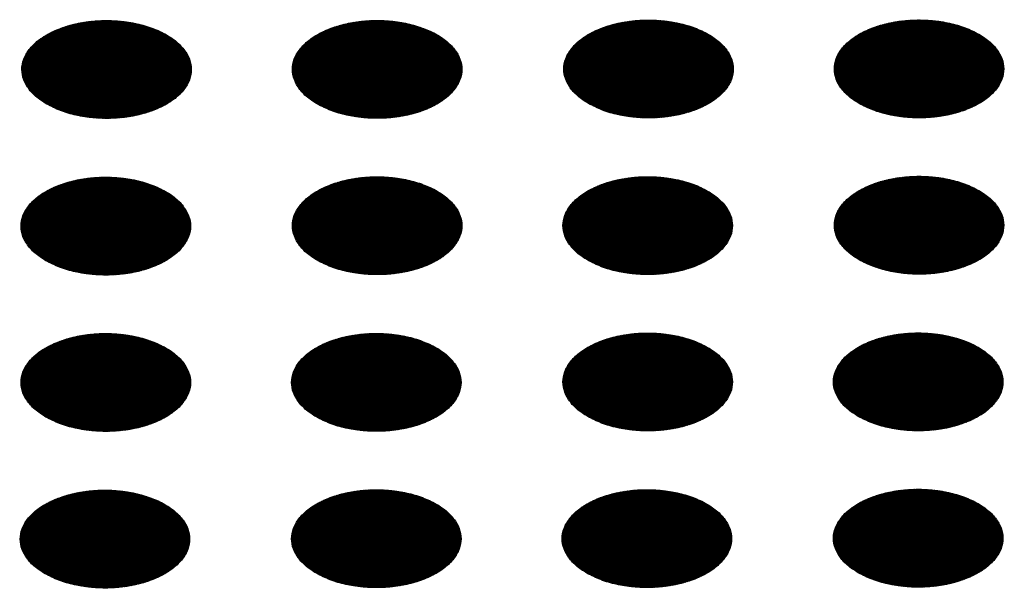
# Model space of a CAD drawing. Units: millimetres. Extents: x -15284 to -9044, y -1474 to 2910.
# Drawn here: x -9626 to -9598, y 256 to 272 of the extents above; entities that cross this region are included whole.
import ezdxf

# ---------------------------------------------------------------- set-up
doc = ezdxf.new("R2010")
doc.units = ezdxf.units.MM
doc.layers.add('1', color=7, linetype='Continuous')
pattern_1 = [(45, (0, 0), (-0.007071067812, 0.007071067812), [])]

msp = doc.modelspace()

# ---------------------------------------------------------------- hatches: boundary and pattern name
at = {"layer": '1', "linetype": 'Continuous'}
h = msp.add_hatch(dxfattribs=at)
h.set_pattern_fill('_USER', color=6, scale=0.01, angle=45, pattern_type=0)
h.set_pattern_definition(pattern_1)
edge = h.paths.add_edge_path()
edge.add_spline(control_points=[(-9624.816, 269.403), (-9624.687, 269.338), (-9624.42, 269.203), (-9623.971, 269.078), (-9623.489, 269.003), (-9622.991, 268.989), (-9622.498, 269.033), (-9622.031, 269.135), (-9621.61, 269.29), (-9621.252, 269.492), (-9620.972, 269.734), (-9620.782, 270.009), (-9620.697, 270.308), (-9620.726, 270.613), (-9620.865, 270.901), (-9621.102, 271.161), (-9621.422, 271.384), (-9621.814, 271.564), (-9622.26, 271.693), (-9622.742, 271.766), (-9623.241, 271.781), (-9623.734, 271.737), (-9624.2, 271.635), (-9624.621, 271.48), (-9624.979, 271.278), (-9625.26, 271.035), (-9625.449, 270.76), (-9625.535, 270.461), (-9625.506, 270.157), (-9625.366, 269.869), (-9625.131, 269.606), (-9624.925, 269.474), (-9624.816, 269.403)], knot_values=[0, 0, 0, 0, 0.431174, 0.897969, 1.389218, 1.891359, 2.389842, 2.870445, 3.320614, 3.730985, 4.097259, 4.422574, 4.719766, 5.010736, 5.31974, 5.664575, 6.053031, 6.484205, 6.951, 7.442249, 7.94439, 8.442873, 8.923476, 9.373645, 9.784016, 10.15029, 10.475605, 10.772798, 11.063768, 11.372771, 11.717607, 12.106062, 12.106062, 12.106062, 12.106062], degree=3, periodic=0)
h = msp.add_hatch(dxfattribs=at)
h.set_pattern_fill('_USER', color=6, scale=0.01, angle=45, pattern_type=0)
h.set_pattern_definition(pattern_1)
edge = h.paths.add_edge_path()
edge.add_spline(control_points=[(-9617.138, 269.406), (-9617.009, 269.341), (-9616.742, 269.205), (-9616.293, 269.081), (-9615.811, 269.006), (-9615.313, 268.991), (-9614.82, 269.036), (-9614.353, 269.137), (-9613.932, 269.292), (-9613.574, 269.495), (-9613.294, 269.737), (-9613.104, 270.012), (-9613.019, 270.311), (-9613.048, 270.615), (-9613.187, 270.904), (-9613.424, 271.163), (-9613.744, 271.387), (-9614.136, 271.566), (-9614.582, 271.695), (-9615.065, 271.769), (-9615.563, 271.783), (-9616.056, 271.739), (-9616.523, 271.637), (-9616.944, 271.482), (-9617.302, 271.28), (-9617.582, 271.038), (-9617.771, 270.763), (-9617.857, 270.464), (-9617.828, 270.159), (-9617.688, 269.871), (-9617.453, 269.609), (-9617.247, 269.476), (-9617.138, 269.406)], knot_values=[0, 0, 0, 0, 0.431174, 0.897969, 1.389218, 1.891359, 2.389842, 2.870445, 3.320614, 3.730985, 4.097259, 4.422574, 4.719766, 5.010736, 5.31974, 5.664575, 6.053031, 6.484205, 6.951, 7.442249, 7.94439, 8.442873, 8.923476, 9.373645, 9.784016, 10.15029, 10.475605, 10.772798, 11.063768, 11.372771, 11.717607, 12.106062, 12.106062, 12.106062, 12.106062], degree=3, periodic=0)
h = msp.add_hatch(dxfattribs=at)
h.set_pattern_fill('_USER', color=6, scale=0.01, angle=45, pattern_type=0)
h.set_pattern_definition(pattern_1)
edge = h.paths.add_edge_path()
edge.add_spline(control_points=[(-9609.436, 269.417), (-9609.308, 269.352), (-9609.04, 269.216), (-9608.592, 269.092), (-9608.11, 269.017), (-9607.611, 269.002), (-9607.118, 269.047), (-9606.652, 269.149), (-9606.231, 269.304), (-9605.873, 269.506), (-9605.593, 269.748), (-9605.403, 270.023), (-9605.317, 270.322), (-9605.346, 270.627), (-9605.486, 270.915), (-9605.722, 271.175), (-9606.043, 271.398), (-9606.434, 271.577), (-9606.881, 271.706), (-9607.363, 271.78), (-9607.861, 271.795), (-9608.354, 271.75), (-9608.821, 271.648), (-9609.242, 271.493), (-9609.6, 271.291), (-9609.88, 271.049), (-9610.07, 270.774), (-9610.155, 270.475), (-9610.127, 270.17), (-9609.987, 269.882), (-9609.752, 269.62), (-9609.546, 269.487), (-9609.436, 269.417)], knot_values=[0, 0, 0, 0, 0.431174, 0.897969, 1.389218, 1.891359, 2.389842, 2.870445, 3.320614, 3.730985, 4.097259, 4.422574, 4.719766, 5.010736, 5.31974, 5.664575, 6.053031, 6.484205, 6.951, 7.442249, 7.94439, 8.442873, 8.923476, 9.373645, 9.784016, 10.15029, 10.475605, 10.772798, 11.063768, 11.372771, 11.717607, 12.106062, 12.106062, 12.106062, 12.106062], degree=3, periodic=0)
h = msp.add_hatch(dxfattribs=at)
h.set_pattern_fill('_USER', color=6, scale=0.01, angle=45, pattern_type=0)
h.set_pattern_definition(pattern_1)
edge = h.paths.add_edge_path()
edge.add_spline(control_points=[(-9601.758, 269.42), (-9601.63, 269.354), (-9601.362, 269.219), (-9600.914, 269.094), (-9600.432, 269.019), (-9599.934, 269.005), (-9599.441, 269.049), (-9598.974, 269.151), (-9598.553, 269.306), (-9598.195, 269.508), (-9597.915, 269.751), (-9597.725, 270.026), (-9597.639, 270.324), (-9597.668, 270.629), (-9597.808, 270.918), (-9598.044, 271.177), (-9598.365, 271.4), (-9598.756, 271.58), (-9599.203, 271.709), (-9599.685, 271.782), (-9600.183, 271.797), (-9600.676, 271.753), (-9601.143, 271.651), (-9601.564, 271.496), (-9601.922, 271.294), (-9602.202, 271.051), (-9602.392, 270.776), (-9602.478, 270.478), (-9602.449, 270.173), (-9602.309, 269.885), (-9602.074, 269.623), (-9601.868, 269.49), (-9601.758, 269.42)], knot_values=[0, 0, 0, 0, 0.431174, 0.897969, 1.389218, 1.891359, 2.389842, 2.870445, 3.320614, 3.730985, 4.097259, 4.422574, 4.719766, 5.010736, 5.31974, 5.664575, 6.053031, 6.484205, 6.951, 7.442249, 7.94439, 8.442873, 8.923476, 9.373645, 9.784016, 10.15029, 10.475605, 10.772798, 11.063768, 11.372771, 11.717607, 12.106062, 12.106062, 12.106062, 12.106062], degree=3, periodic=0)
h = msp.add_hatch(dxfattribs=at)
h.set_pattern_fill('_USER', color=6, scale=0.01, angle=45, pattern_type=0)
h.set_pattern_definition(pattern_1)
edge = h.paths.add_edge_path()
edge.add_spline(control_points=[(-9624.839, 264.959), (-9624.711, 264.894), (-9624.443, 264.759), (-9623.995, 264.634), (-9623.513, 264.559), (-9623.015, 264.545), (-9622.522, 264.589), (-9622.055, 264.691), (-9621.634, 264.846), (-9621.276, 265.048), (-9620.996, 265.29), (-9620.806, 265.565), (-9620.72, 265.864), (-9620.749, 266.169), (-9620.889, 266.457), (-9621.125, 266.717), (-9621.446, 266.94), (-9621.837, 267.119), (-9622.284, 267.249), (-9622.766, 267.322), (-9623.264, 267.337), (-9623.757, 267.293), (-9624.224, 267.191), (-9624.645, 267.036), (-9625.003, 266.833), (-9625.283, 266.591), (-9625.473, 266.316), (-9625.559, 266.017), (-9625.53, 265.713), (-9625.39, 265.425), (-9625.155, 265.162), (-9624.949, 265.03), (-9624.839, 264.959)], knot_values=[0, 0, 0, 0, 0.431174, 0.897969, 1.389218, 1.891359, 2.389842, 2.870445, 3.320614, 3.730985, 4.097259, 4.422574, 4.719766, 5.010736, 5.31974, 5.664575, 6.053031, 6.484205, 6.951, 7.442249, 7.94439, 8.442873, 8.923476, 9.373645, 9.784016, 10.15029, 10.475605, 10.772798, 11.063768, 11.372771, 11.717607, 12.106062, 12.106062, 12.106062, 12.106062], degree=3, periodic=0)
h = msp.add_hatch(dxfattribs=at)
h.set_pattern_fill('_USER', color=6, scale=0.01, angle=45, pattern_type=0)
h.set_pattern_definition(pattern_1)
edge = h.paths.add_edge_path()
edge.add_spline(control_points=[(-9617.138, 264.971), (-9617.009, 264.905), (-9616.742, 264.77), (-9616.293, 264.645), (-9615.811, 264.57), (-9615.313, 264.556), (-9614.82, 264.6), (-9614.353, 264.702), (-9613.932, 264.857), (-9613.574, 265.059), (-9613.294, 265.302), (-9613.104, 265.577), (-9613.019, 265.875), (-9613.048, 266.18), (-9613.187, 266.469), (-9613.424, 266.728), (-9613.744, 266.951), (-9614.136, 267.131), (-9614.582, 267.26), (-9615.065, 267.333), (-9615.563, 267.348), (-9616.056, 267.304), (-9616.523, 267.202), (-9616.944, 267.047), (-9617.302, 266.845), (-9617.582, 266.602), (-9617.771, 266.327), (-9617.857, 266.029), (-9617.828, 265.724), (-9617.688, 265.436), (-9617.453, 265.174), (-9617.247, 265.041), (-9617.138, 264.971)], knot_values=[0, 0, 0, 0, 0.431174, 0.897969, 1.389218, 1.891359, 2.389842, 2.870445, 3.320614, 3.730985, 4.097259, 4.422574, 4.719766, 5.010736, 5.31974, 5.664575, 6.053031, 6.484205, 6.951, 7.442249, 7.94439, 8.442873, 8.923476, 9.373645, 9.784016, 10.15029, 10.475605, 10.772798, 11.063768, 11.372771, 11.717607, 12.106062, 12.106062, 12.106062, 12.106062], degree=3, periodic=0)
h = msp.add_hatch(dxfattribs=at)
h.set_pattern_fill('_USER', color=6, scale=0.01, angle=45, pattern_type=0)
h.set_pattern_definition(pattern_1)
edge = h.paths.add_edge_path()
edge.add_spline(control_points=[(-9609.46, 264.973), (-9609.332, 264.908), (-9609.064, 264.772), (-9608.615, 264.648), (-9608.134, 264.573), (-9607.635, 264.558), (-9607.142, 264.603), (-9606.675, 264.705), (-9606.254, 264.86), (-9605.896, 265.062), (-9605.616, 265.304), (-9605.427, 265.579), (-9605.341, 265.878), (-9605.37, 266.183), (-9605.509, 266.471), (-9605.746, 266.731), (-9606.067, 266.954), (-9606.458, 267.133), (-9606.904, 267.262), (-9607.387, 267.336), (-9607.885, 267.351), (-9608.378, 267.306), (-9608.845, 267.204), (-9609.266, 267.049), (-9609.624, 266.847), (-9609.904, 266.605), (-9610.094, 266.33), (-9610.179, 266.031), (-9610.15, 265.726), (-9610.011, 265.438), (-9609.776, 265.176), (-9609.569, 265.043), (-9609.46, 264.973)], knot_values=[0, 0, 0, 0, 0.431174, 0.897969, 1.389218, 1.891359, 2.389842, 2.870445, 3.320614, 3.730985, 4.097259, 4.422574, 4.719766, 5.010736, 5.31974, 5.664575, 6.053031, 6.484205, 6.951, 7.442249, 7.94439, 8.442873, 8.923476, 9.373645, 9.784016, 10.15029, 10.475605, 10.772798, 11.063768, 11.372771, 11.717607, 12.106062, 12.106062, 12.106062, 12.106062], degree=3, periodic=0)
h = msp.add_hatch(dxfattribs=at)
h.set_pattern_fill('_USER', color=6, scale=0.01, angle=45, pattern_type=0)
h.set_pattern_definition(pattern_1)
edge = h.paths.add_edge_path()
edge.add_spline(control_points=[(-9601.758, 264.984), (-9601.63, 264.919), (-9601.362, 264.784), (-9600.914, 264.659), (-9600.432, 264.584), (-9599.934, 264.57), (-9599.441, 264.614), (-9598.974, 264.716), (-9598.553, 264.871), (-9598.195, 265.073), (-9597.915, 265.315), (-9597.725, 265.59), (-9597.639, 265.889), (-9597.668, 266.194), (-9597.808, 266.482), (-9598.044, 266.742), (-9598.365, 266.965), (-9598.756, 267.144), (-9599.203, 267.274), (-9599.685, 267.347), (-9600.183, 267.362), (-9600.676, 267.317), (-9601.143, 267.216), (-9601.564, 267.061), (-9601.922, 266.858), (-9602.202, 266.616), (-9602.392, 266.341), (-9602.478, 266.042), (-9602.449, 265.738), (-9602.309, 265.45), (-9602.074, 265.187), (-9601.868, 265.055), (-9601.758, 264.984)], knot_values=[0, 0, 0, 0, 0.431174, 0.897969, 1.389218, 1.891359, 2.389842, 2.870445, 3.320614, 3.730985, 4.097259, 4.422574, 4.719766, 5.010736, 5.31974, 5.664575, 6.053031, 6.484205, 6.951, 7.442249, 7.94439, 8.442873, 8.923476, 9.373645, 9.784016, 10.15029, 10.475605, 10.772798, 11.063768, 11.372771, 11.717607, 12.106062, 12.106062, 12.106062, 12.106062], degree=3, periodic=0)
h = msp.add_hatch(dxfattribs=at)
h.set_pattern_fill('_USER', color=6, scale=0.01, angle=45, pattern_type=0)
h.set_pattern_definition(pattern_1)
edge = h.paths.add_edge_path()
edge.add_spline(control_points=[(-9624.839, 260.524), (-9624.711, 260.459), (-9624.443, 260.323), (-9623.995, 260.199), (-9623.513, 260.124), (-9623.015, 260.109), (-9622.522, 260.154), (-9622.055, 260.256), (-9621.634, 260.411), (-9621.276, 260.613), (-9620.996, 260.855), (-9620.806, 261.13), (-9620.72, 261.429), (-9620.749, 261.734), (-9620.889, 262.022), (-9621.125, 262.282), (-9621.446, 262.505), (-9621.837, 262.684), (-9622.284, 262.813), (-9622.766, 262.887), (-9623.264, 262.902), (-9623.757, 262.857), (-9624.224, 262.755), (-9624.645, 262.6), (-9625.003, 262.398), (-9625.283, 262.156), (-9625.473, 261.881), (-9625.559, 261.582), (-9625.53, 261.277), (-9625.39, 260.989), (-9625.155, 260.727), (-9624.949, 260.594), (-9624.839, 260.524)], knot_values=[0, 0, 0, 0, 0.431174, 0.897969, 1.389218, 1.891359, 2.389842, 2.870445, 3.320614, 3.730985, 4.097259, 4.422574, 4.719766, 5.010736, 5.31974, 5.664575, 6.053031, 6.484205, 6.951, 7.442249, 7.94439, 8.442873, 8.923476, 9.373645, 9.784016, 10.15029, 10.475605, 10.772798, 11.063768, 11.372771, 11.717607, 12.106062, 12.106062, 12.106062, 12.106062], degree=3, periodic=0)
h = msp.add_hatch(dxfattribs=at)
h.set_pattern_fill('_USER', color=6, scale=0.01, angle=45, pattern_type=0)
h.set_pattern_definition(pattern_1)
edge = h.paths.add_edge_path()
edge.add_spline(control_points=[(-9617.162, 260.526), (-9617.033, 260.461), (-9616.766, 260.326), (-9616.317, 260.201), (-9615.835, 260.126), (-9615.337, 260.112), (-9614.844, 260.156), (-9614.377, 260.258), (-9613.956, 260.413), (-9613.598, 260.615), (-9613.318, 260.857), (-9613.128, 261.133), (-9613.042, 261.431), (-9613.071, 261.736), (-9613.211, 262.025), (-9613.447, 262.284), (-9613.768, 262.507), (-9614.16, 262.687), (-9614.606, 262.816), (-9615.088, 262.889), (-9615.587, 262.904), (-9616.08, 262.86), (-9616.546, 262.758), (-9616.967, 262.603), (-9617.325, 262.401), (-9617.605, 262.158), (-9617.795, 261.883), (-9617.881, 261.585), (-9617.852, 261.28), (-9617.712, 260.992), (-9617.477, 260.73), (-9617.271, 260.597), (-9617.162, 260.526)], knot_values=[0, 0, 0, 0, 0.431174, 0.897969, 1.389218, 1.891359, 2.389842, 2.870445, 3.320614, 3.730985, 4.097259, 4.422574, 4.719766, 5.010736, 5.31974, 5.664575, 6.053031, 6.484205, 6.951, 7.442249, 7.94439, 8.442873, 8.923476, 9.373645, 9.784016, 10.15029, 10.475605, 10.772798, 11.063768, 11.372771, 11.717607, 12.106062, 12.106062, 12.106062, 12.106062], degree=3, periodic=0)
h = msp.add_hatch(dxfattribs=at)
h.set_pattern_fill('_USER', color=6, scale=0.01, angle=45, pattern_type=0)
h.set_pattern_definition(pattern_1)
edge = h.paths.add_edge_path()
edge.add_spline(control_points=[(-9609.46, 260.538), (-9609.332, 260.473), (-9609.064, 260.337), (-9608.615, 260.212), (-9608.134, 260.138), (-9607.635, 260.123), (-9607.142, 260.167), (-9606.675, 260.269), (-9606.254, 260.424), (-9605.896, 260.626), (-9605.616, 260.869), (-9605.427, 261.144), (-9605.341, 261.443), (-9605.37, 261.747), (-9605.509, 262.036), (-9605.746, 262.295), (-9606.067, 262.518), (-9606.458, 262.698), (-9606.904, 262.827), (-9607.387, 262.9), (-9607.885, 262.915), (-9608.378, 262.871), (-9608.845, 262.769), (-9609.266, 262.614), (-9609.624, 262.412), (-9609.904, 262.17), (-9610.094, 261.895), (-9610.179, 261.596), (-9610.15, 261.291), (-9610.011, 261.003), (-9609.776, 260.741), (-9609.569, 260.608), (-9609.46, 260.538)], knot_values=[0, 0, 0, 0, 0.431174, 0.897969, 1.389218, 1.891359, 2.389842, 2.870445, 3.320614, 3.730985, 4.097259, 4.422574, 4.719766, 5.010736, 5.31974, 5.664575, 6.053031, 6.484205, 6.951, 7.442249, 7.94439, 8.442873, 8.923476, 9.373645, 9.784016, 10.15029, 10.475605, 10.772798, 11.063768, 11.372771, 11.717607, 12.106062, 12.106062, 12.106062, 12.106062], degree=3, periodic=0)
h = msp.add_hatch(dxfattribs=at)
h.set_pattern_fill('_USER', color=6, scale=0.01, angle=45, pattern_type=0)
h.set_pattern_definition(pattern_1)
edge = h.paths.add_edge_path()
edge.add_spline(control_points=[(-9601.782, 260.54), (-9601.654, 260.475), (-9601.386, 260.34), (-9600.937, 260.215), (-9600.456, 260.14), (-9599.957, 260.126), (-9599.464, 260.17), (-9598.998, 260.272), (-9598.577, 260.427), (-9598.219, 260.629), (-9597.938, 260.871), (-9597.749, 261.146), (-9597.663, 261.445), (-9597.692, 261.75), (-9597.831, 262.038), (-9598.068, 262.298), (-9598.389, 262.521), (-9598.78, 262.7), (-9599.226, 262.829), (-9599.709, 262.903), (-9600.207, 262.918), (-9600.7, 262.873), (-9601.167, 262.772), (-9601.588, 262.617), (-9601.946, 262.414), (-9602.226, 262.172), (-9602.416, 261.897), (-9602.501, 261.598), (-9602.472, 261.293), (-9602.333, 261.006), (-9602.098, 260.743), (-9601.891, 260.611), (-9601.782, 260.54)], knot_values=[0, 0, 0, 0, 0.431174, 0.897969, 1.389218, 1.891359, 2.389842, 2.870445, 3.320614, 3.730985, 4.097259, 4.422574, 4.719766, 5.010736, 5.31974, 5.664575, 6.053031, 6.484205, 6.951, 7.442249, 7.94439, 8.442873, 8.923476, 9.373645, 9.784016, 10.15029, 10.475605, 10.772798, 11.063768, 11.372771, 11.717607, 12.106062, 12.106062, 12.106062, 12.106062], degree=3, periodic=0)
h = msp.add_hatch(dxfattribs=at)
h.set_pattern_fill('_USER', color=6, scale=0.01, angle=45, pattern_type=0)
h.set_pattern_definition(pattern_1)
edge = h.paths.add_edge_path()
edge.add_spline(control_points=[(-9601.782, 256.105), (-9601.654, 256.04), (-9601.386, 255.904), (-9600.937, 255.78), (-9600.456, 255.705), (-9599.957, 255.69), (-9599.464, 255.735), (-9598.998, 255.836), (-9598.577, 255.992), (-9598.219, 256.194), (-9597.938, 256.436), (-9597.749, 256.711), (-9597.663, 257.01), (-9597.692, 257.314), (-9597.831, 257.603), (-9598.068, 257.863), (-9598.389, 258.086), (-9598.78, 258.265), (-9599.226, 258.394), (-9599.709, 258.468), (-9600.207, 258.483), (-9600.7, 258.438), (-9601.167, 258.336), (-9601.588, 258.181), (-9601.946, 257.979), (-9602.226, 257.737), (-9602.416, 257.462), (-9602.501, 257.163), (-9602.472, 256.858), (-9602.333, 256.57), (-9602.098, 256.308), (-9601.891, 256.175), (-9601.782, 256.105)], knot_values=[0, 0, 0, 0, 0.431174, 0.897969, 1.389218, 1.891359, 2.389842, 2.870445, 3.320614, 3.730985, 4.097259, 4.422574, 4.719766, 5.010736, 5.31974, 5.664575, 6.053031, 6.484205, 6.951, 7.442249, 7.94439, 8.442873, 8.923476, 9.373645, 9.784016, 10.15029, 10.475605, 10.772798, 11.063768, 11.372771, 11.717607, 12.106062, 12.106062, 12.106062, 12.106062], degree=3, periodic=0)
h = msp.add_hatch(dxfattribs=at)
h.set_pattern_fill('_USER', color=6, scale=0.01, angle=45, pattern_type=0)
h.set_pattern_definition(pattern_1)
edge = h.paths.add_edge_path()
edge.add_spline(control_points=[(-9624.863, 256.08), (-9624.735, 256.015), (-9624.467, 255.879), (-9624.018, 255.755), (-9623.537, 255.68), (-9623.038, 255.665), (-9622.545, 255.71), (-9622.079, 255.812), (-9621.658, 255.967), (-9621.3, 256.169), (-9621.019, 256.411), (-9620.83, 256.686), (-9620.744, 256.985), (-9620.773, 257.29), (-9620.913, 257.578), (-9621.149, 257.838), (-9621.47, 258.061), (-9621.861, 258.24), (-9622.307, 258.369), (-9622.79, 258.443), (-9623.288, 258.458), (-9623.781, 258.413), (-9624.248, 258.311), (-9624.669, 258.156), (-9625.027, 257.954), (-9625.307, 257.712), (-9625.497, 257.437), (-9625.582, 257.138), (-9625.554, 256.833), (-9625.414, 256.545), (-9625.179, 256.283), (-9624.972, 256.15), (-9624.863, 256.08)], knot_values=[0, 0, 0, 0, 0.431174, 0.897969, 1.389218, 1.891359, 2.389842, 2.870445, 3.320614, 3.730985, 4.097259, 4.422574, 4.719766, 5.010736, 5.31974, 5.664575, 6.053031, 6.484205, 6.951, 7.442249, 7.94439, 8.442873, 8.923476, 9.373645, 9.784016, 10.15029, 10.475605, 10.772798, 11.063768, 11.372771, 11.717607, 12.106062, 12.106062, 12.106062, 12.106062], degree=3, periodic=0)
h = msp.add_hatch(dxfattribs=at)
h.set_pattern_fill('_USER', color=6, scale=0.01, angle=45, pattern_type=0)
h.set_pattern_definition(pattern_1)
edge = h.paths.add_edge_path()
edge.add_spline(control_points=[(-9617.162, 256.091), (-9617.033, 256.026), (-9616.766, 255.891), (-9616.317, 255.766), (-9615.835, 255.691), (-9615.337, 255.677), (-9614.844, 255.721), (-9614.377, 255.823), (-9613.956, 255.978), (-9613.598, 256.18), (-9613.318, 256.422), (-9613.128, 256.697), (-9613.042, 256.996), (-9613.071, 257.301), (-9613.211, 257.589), (-9613.447, 257.849), (-9613.768, 258.072), (-9614.16, 258.251), (-9614.606, 258.38), (-9615.088, 258.454), (-9615.587, 258.469), (-9616.08, 258.424), (-9616.546, 258.323), (-9616.967, 258.168), (-9617.325, 257.965), (-9617.605, 257.723), (-9617.795, 257.448), (-9617.881, 257.149), (-9617.852, 256.844), (-9617.712, 256.557), (-9617.477, 256.294), (-9617.271, 256.162), (-9617.162, 256.091)], knot_values=[0, 0, 0, 0, 0.431174, 0.897969, 1.389218, 1.891359, 2.389842, 2.870445, 3.320614, 3.730985, 4.097259, 4.422574, 4.719766, 5.010736, 5.31974, 5.664575, 6.053031, 6.484205, 6.951, 7.442249, 7.94439, 8.442873, 8.923476, 9.373645, 9.784016, 10.15029, 10.475605, 10.772798, 11.063768, 11.372771, 11.717607, 12.106062, 12.106062, 12.106062, 12.106062], degree=3, periodic=0)
h = msp.add_hatch(dxfattribs=at)
h.set_pattern_fill('_USER', color=6, scale=0.01, angle=45, pattern_type=0)
h.set_pattern_definition(pattern_1)
edge = h.paths.add_edge_path()
edge.add_spline(control_points=[(-9609.484, 256.094), (-9609.355, 256.029), (-9609.088, 255.893), (-9608.639, 255.768), (-9608.157, 255.694), (-9607.659, 255.679), (-9607.166, 255.723), (-9606.699, 255.825), (-9606.278, 255.98), (-9605.92, 256.182), (-9605.64, 256.425), (-9605.45, 256.7), (-9605.365, 256.999), (-9605.394, 257.303), (-9605.533, 257.592), (-9605.77, 257.851), (-9606.09, 258.074), (-9606.482, 258.254), (-9606.928, 258.383), (-9607.41, 258.456), (-9607.909, 258.471), (-9608.402, 258.427), (-9608.868, 258.325), (-9609.289, 258.17), (-9609.647, 257.968), (-9609.928, 257.726), (-9610.117, 257.451), (-9610.203, 257.152), (-9610.174, 256.847), (-9610.034, 256.559), (-9609.799, 256.297), (-9609.593, 256.164), (-9609.484, 256.094)], knot_values=[0, 0, 0, 0, 0.431174, 0.897969, 1.389218, 1.891359, 2.389842, 2.870445, 3.320614, 3.730985, 4.097259, 4.422574, 4.719766, 5.010736, 5.31974, 5.664575, 6.053031, 6.484205, 6.951, 7.442249, 7.94439, 8.442873, 8.923476, 9.373645, 9.784016, 10.15029, 10.475605, 10.772798, 11.063768, 11.372771, 11.717607, 12.106062, 12.106062, 12.106062, 12.106062], degree=3, periodic=0)

# ---------------------------------------------------------------- linework, layer by layer
at = {"color": 250, "linetype": 'Continuous'}
for points in [[(-9624.816, 269.403), (-9624.425, 269.221), (-9623.977, 269.089), (-9623.492, 269.014), (-9622.99, 268.999), (-9622.494, 269.044), (-9622.024, 269.148), (-9621.603, 269.306), (-9621.247, 269.511), (-9620.974, 269.755), (-9620.794, 270.026), (-9620.715, 270.312), (-9620.741, 270.602), (-9620.871, 270.882), (-9621.1, 271.141), (-9621.416, 271.366), (-9621.806, 271.549), (-9622.254, 271.681), (-9622.74, 271.756), (-9623.242, 271.771), (-9623.738, 271.726), (-9624.207, 271.622), (-9624.629, 271.464), (-9624.984, 271.258), (-9625.258, 271.015), (-9625.438, 270.744), (-9625.517, 270.457), (-9625.49, 270.168), (-9625.36, 269.887), (-9625.132, 269.629), (-9624.816, 269.403)], [(-9617.138, 269.406), (-9616.747, 269.223), (-9616.299, 269.091), (-9615.814, 269.016), (-9615.312, 269.001), (-9614.816, 269.047), (-9614.346, 269.151), (-9613.925, 269.309), (-9613.57, 269.514), (-9613.296, 269.757), (-9613.116, 270.028), (-9613.037, 270.315), (-9613.063, 270.604), (-9613.193, 270.885), (-9613.422, 271.143), (-9613.738, 271.369), (-9614.129, 271.551), (-9614.576, 271.683), (-9615.062, 271.758), (-9615.564, 271.773), (-9616.06, 271.728), (-9616.529, 271.624), (-9616.951, 271.466), (-9617.306, 271.261), (-9617.58, 271.017), (-9617.76, 270.747), (-9617.839, 270.46), (-9617.812, 270.17), (-9617.682, 269.89), (-9617.454, 269.631), (-9617.138, 269.406)], [(-9609.436, 269.417), (-9609.046, 269.234), (-9608.598, 269.103), (-9608.112, 269.028), (-9607.61, 269.012), (-9607.114, 269.058), (-9606.645, 269.162), (-9606.223, 269.32), (-9605.868, 269.525), (-9605.594, 269.768), (-9605.414, 270.039), (-9605.335, 270.326), (-9605.362, 270.616), (-9605.492, 270.896), (-9605.72, 271.155), (-9606.036, 271.38), (-9606.427, 271.563), (-9606.875, 271.694), (-9607.36, 271.769), (-9607.862, 271.785), (-9608.359, 271.739), (-9608.828, 271.635), (-9609.249, 271.477), (-9609.605, 271.272), (-9609.878, 271.029), (-9610.059, 270.758), (-9610.137, 270.471), (-9610.111, 270.181), (-9609.981, 269.901), (-9609.753, 269.643), (-9609.436, 269.417)], [(-9601.758, 269.42), (-9601.368, 269.237), (-9600.92, 269.105), (-9600.435, 269.03), (-9599.933, 269.015), (-9599.436, 269.06), (-9598.967, 269.164), (-9598.545, 269.322), (-9598.19, 269.527), (-9597.916, 269.771), (-9597.736, 270.042), (-9597.658, 270.328), (-9597.684, 270.618), (-9597.814, 270.898), (-9598.042, 271.157), (-9598.358, 271.382), (-9598.749, 271.565), (-9599.197, 271.697), (-9599.682, 271.772), (-9600.184, 271.787), (-9600.681, 271.742), (-9601.15, 271.638), (-9601.571, 271.48), (-9601.927, 271.275), (-9602.201, 271.031), (-9602.381, 270.76), (-9602.459, 270.474), (-9602.433, 270.184), (-9602.303, 269.904), (-9602.075, 269.645), (-9601.758, 269.42)], [(-9624.839, 264.959), (-9624.449, 264.777), (-9624.001, 264.645), (-9623.516, 264.57), (-9623.014, 264.555), (-9622.517, 264.6), (-9622.048, 264.704), (-9621.627, 264.862), (-9621.271, 265.067), (-9620.997, 265.311), (-9620.817, 265.582), (-9620.739, 265.868), (-9620.765, 266.158), (-9620.895, 266.438), (-9621.123, 266.697), (-9621.44, 266.922), (-9621.83, 267.105), (-9622.278, 267.237), (-9622.763, 267.312), (-9623.265, 267.327), (-9623.762, 267.282), (-9624.231, 267.178), (-9624.652, 267.019), (-9625.008, 266.814), (-9625.282, 266.571), (-9625.462, 266.3), (-9625.54, 266.013), (-9625.514, 265.724), (-9625.384, 265.443), (-9625.156, 265.185), (-9624.839, 264.959)], [(-9617.138, 264.971), (-9616.747, 264.788), (-9616.299, 264.656), (-9615.814, 264.581), (-9615.312, 264.566), (-9614.816, 264.611), (-9614.346, 264.715), (-9613.925, 264.873), (-9613.57, 265.079), (-9613.296, 265.322), (-9613.116, 265.593), (-9613.037, 265.879), (-9613.063, 266.169), (-9613.193, 266.449), (-9613.422, 266.708), (-9613.738, 266.933), (-9614.129, 267.116), (-9614.576, 267.248), (-9615.062, 267.323), (-9615.564, 267.338), (-9616.06, 267.293), (-9616.529, 267.189), (-9616.951, 267.031), (-9617.306, 266.826), (-9617.58, 266.582), (-9617.76, 266.311), (-9617.839, 266.025), (-9617.812, 265.735), (-9617.682, 265.455), (-9617.454, 265.196), (-9617.138, 264.971)], [(-9609.46, 264.973), (-9609.069, 264.79), (-9608.622, 264.659), (-9608.136, 264.584), (-9607.634, 264.568), (-9607.138, 264.614), (-9606.669, 264.718), (-9606.247, 264.876), (-9605.892, 265.081), (-9605.618, 265.324), (-9605.438, 265.595), (-9605.359, 265.882), (-9605.386, 266.172), (-9605.516, 266.452), (-9605.744, 266.71), (-9606.06, 266.936), (-9606.451, 267.119), (-9606.898, 267.25), (-9607.384, 267.325), (-9607.886, 267.341), (-9608.382, 267.295), (-9608.852, 267.191), (-9609.273, 267.033), (-9609.628, 266.828), (-9609.902, 266.585), (-9610.082, 266.314), (-9610.161, 266.027), (-9610.135, 265.737), (-9610.005, 265.457), (-9609.776, 265.199), (-9609.46, 264.973)], [(-9601.758, 264.984), (-9601.368, 264.802), (-9600.92, 264.67), (-9600.435, 264.595), (-9599.933, 264.58), (-9599.436, 264.625), (-9598.967, 264.729), (-9598.545, 264.887), (-9598.19, 265.092), (-9597.916, 265.336), (-9597.736, 265.606), (-9597.658, 265.893), (-9597.684, 266.183), (-9597.814, 266.463), (-9598.042, 266.722), (-9598.358, 266.947), (-9598.749, 267.13), (-9599.197, 267.262), (-9599.682, 267.337), (-9600.184, 267.352), (-9600.681, 267.306), (-9601.15, 267.202), (-9601.571, 267.044), (-9601.927, 266.839), (-9602.201, 266.596), (-9602.381, 266.325), (-9602.459, 266.038), (-9602.433, 265.749), (-9602.303, 265.468), (-9602.075, 265.21), (-9601.758, 264.984)], [(-9624.839, 260.524), (-9624.449, 260.341), (-9624.001, 260.21), (-9623.516, 260.135), (-9623.014, 260.119), (-9622.517, 260.165), (-9622.048, 260.269), (-9621.627, 260.427), (-9621.271, 260.632), (-9620.997, 260.875), (-9620.817, 261.146), (-9620.739, 261.433), (-9620.765, 261.723), (-9620.895, 262.003), (-9621.123, 262.261), (-9621.44, 262.487), (-9621.83, 262.67), (-9622.278, 262.801), (-9622.763, 262.876), (-9623.265, 262.892), (-9623.762, 262.846), (-9624.231, 262.742), (-9624.652, 262.584), (-9625.008, 262.379), (-9625.282, 262.136), (-9625.462, 261.865), (-9625.54, 261.578), (-9625.514, 261.288), (-9625.384, 261.008), (-9625.156, 260.75), (-9624.839, 260.524)], [(-9617.162, 260.526), (-9616.771, 260.344), (-9616.323, 260.212), (-9615.838, 260.137), (-9615.336, 260.122), (-9614.839, 260.167), (-9614.37, 260.271), (-9613.949, 260.429), (-9613.593, 260.634), (-9613.32, 260.878), (-9613.139, 261.149), (-9613.061, 261.435), (-9613.087, 261.725), (-9613.217, 262.005), (-9613.445, 262.264), (-9613.762, 262.489), (-9614.152, 262.672), (-9614.6, 262.804), (-9615.086, 262.879), (-9615.587, 262.894), (-9616.084, 262.849), (-9616.553, 262.745), (-9616.975, 262.587), (-9617.33, 262.381), (-9617.604, 262.138), (-9617.784, 261.867), (-9617.862, 261.581), (-9617.836, 261.291), (-9617.706, 261.011), (-9617.478, 260.752), (-9617.162, 260.526)], [(-9609.46, 260.538), (-9609.069, 260.355), (-9608.622, 260.223), (-9608.136, 260.148), (-9607.634, 260.133), (-9607.138, 260.178), (-9606.669, 260.282), (-9606.247, 260.441), (-9605.892, 260.646), (-9605.618, 260.889), (-9605.438, 261.16), (-9605.359, 261.447), (-9605.386, 261.736), (-9605.516, 262.017), (-9605.744, 262.275), (-9606.06, 262.501), (-9606.451, 262.683), (-9606.898, 262.815), (-9607.384, 262.89), (-9607.886, 262.905), (-9608.382, 262.86), (-9608.852, 262.756), (-9609.273, 262.598), (-9609.628, 262.393), (-9609.902, 262.149), (-9610.082, 261.878), (-9610.161, 261.592), (-9610.135, 261.302), (-9610.005, 261.022), (-9609.776, 260.763), (-9609.46, 260.538)], [(-9601.782, 260.54), (-9601.392, 260.358), (-9600.944, 260.226), (-9600.458, 260.151), (-9599.956, 260.136), (-9599.46, 260.181), (-9598.991, 260.285), (-9598.569, 260.443), (-9598.214, 260.648), (-9597.94, 260.892), (-9597.76, 261.162), (-9597.681, 261.449), (-9597.708, 261.739), (-9597.838, 262.019), (-9598.066, 262.278), (-9598.382, 262.503), (-9598.773, 262.686), (-9599.221, 262.817), (-9599.706, 262.893), (-9600.208, 262.908), (-9600.704, 262.862), (-9601.174, 262.758), (-9601.595, 262.6), (-9601.951, 262.395), (-9602.224, 262.152), (-9602.404, 261.881), (-9602.483, 261.594), (-9602.457, 261.305), (-9602.327, 261.024), (-9602.098, 260.766), (-9601.782, 260.54)], [(-9601.782, 256.105), (-9601.392, 255.922), (-9600.944, 255.791), (-9600.458, 255.715), (-9599.956, 255.7), (-9599.46, 255.746), (-9598.991, 255.85), (-9598.569, 256.008), (-9598.214, 256.213), (-9597.94, 256.456), (-9597.76, 256.727), (-9597.681, 257.014), (-9597.708, 257.304), (-9597.838, 257.584), (-9598.066, 257.842), (-9598.382, 258.068), (-9598.773, 258.25), (-9599.221, 258.382), (-9599.706, 258.457), (-9600.208, 258.473), (-9600.704, 258.427), (-9601.174, 258.323), (-9601.595, 258.165), (-9601.951, 257.96), (-9602.224, 257.717), (-9602.404, 257.446), (-9602.483, 257.159), (-9602.457, 256.869), (-9602.327, 256.589), (-9602.098, 256.33), (-9601.782, 256.105)], [(-9624.863, 256.08), (-9624.473, 255.897), (-9624.025, 255.766), (-9623.539, 255.691), (-9623.037, 255.675), (-9622.541, 255.721), (-9622.072, 255.825), (-9621.65, 255.983), (-9621.295, 256.188), (-9621.021, 256.431), (-9620.841, 256.702), (-9620.762, 256.989), (-9620.789, 257.279), (-9620.919, 257.559), (-9621.147, 257.817), (-9621.463, 258.043), (-9621.854, 258.226), (-9622.302, 258.357), (-9622.787, 258.432), (-9623.289, 258.448), (-9623.785, 258.402), (-9624.255, 258.298), (-9624.676, 258.14), (-9625.032, 257.935), (-9625.305, 257.692), (-9625.485, 257.421), (-9625.564, 257.134), (-9625.538, 256.844), (-9625.408, 256.564), (-9625.18, 256.305), (-9624.863, 256.08)], [(-9617.162, 256.091), (-9616.771, 255.909), (-9616.323, 255.777), (-9615.838, 255.702), (-9615.336, 255.687), (-9614.839, 255.732), (-9614.37, 255.836), (-9613.949, 255.994), (-9613.593, 256.199), (-9613.32, 256.443), (-9613.139, 256.713), (-9613.061, 257), (-9613.087, 257.29), (-9613.217, 257.57), (-9613.445, 257.829), (-9613.762, 258.054), (-9614.152, 258.237), (-9614.6, 258.369), (-9615.086, 258.444), (-9615.587, 258.459), (-9616.084, 258.413), (-9616.553, 258.309), (-9616.975, 258.151), (-9617.33, 257.946), (-9617.604, 257.703), (-9617.784, 257.432), (-9617.862, 257.145), (-9617.836, 256.856), (-9617.706, 256.575), (-9617.478, 256.317), (-9617.162, 256.091)], [(-9609.484, 256.094), (-9609.093, 255.911), (-9608.645, 255.779), (-9608.16, 255.704), (-9607.658, 255.689), (-9607.162, 255.734), (-9606.692, 255.838), (-9606.271, 255.996), (-9605.915, 256.202), (-9605.642, 256.445), (-9605.462, 256.716), (-9605.383, 257.003), (-9605.409, 257.292), (-9605.539, 257.573), (-9605.768, 257.831), (-9606.084, 258.057), (-9606.474, 258.239), (-9606.922, 258.371), (-9607.408, 258.446), (-9607.91, 258.461), (-9608.406, 258.416), (-9608.875, 258.312), (-9609.297, 258.154), (-9609.652, 257.949), (-9609.926, 257.705), (-9610.106, 257.434), (-9610.185, 257.148), (-9610.158, 256.858), (-9610.028, 256.578), (-9609.8, 256.319), (-9609.484, 256.094)]]:
    msp.add_spline(points, degree=3, dxfattribs=at)

doc.saveas('drawing.dxf')
